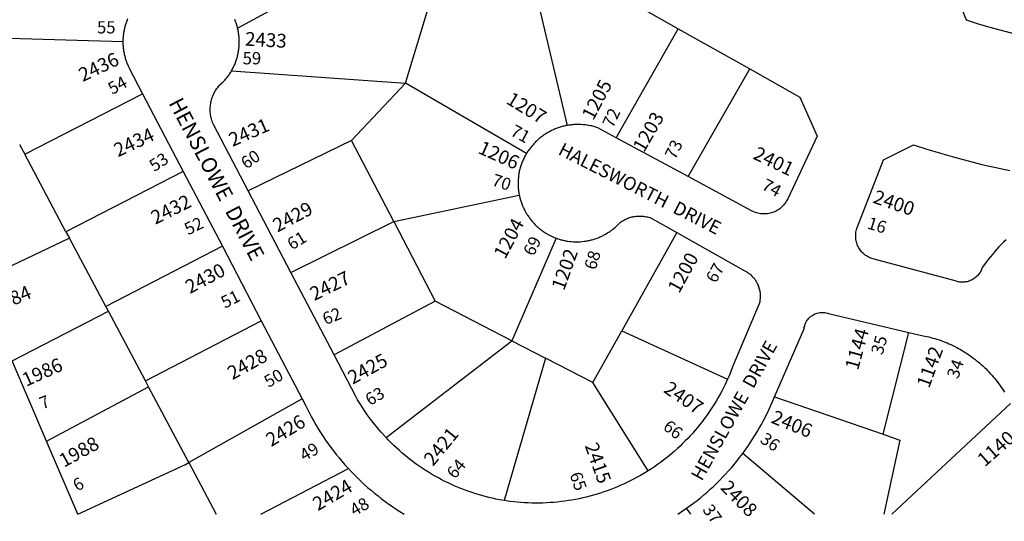
# Model space of a CAD drawing. Units: inches. Extents: x 1261722 to 1267824, y 509273 to 513471.
# Drawn here: x 1264722 to 1265636, y 509447 to 509912 of the extents above; entities that cross this region are included whole.
import ezdxf

# ---------------------------------------------------------------- set-up
doc = ezdxf.new("R2010")
doc.units = ezdxf.units.IN
doc.header["$MEASUREMENT"] = 0
for name, color, linetype, true_color in [('Addresses', 7, 'Continuous', 0x42ac9a), ('Lot-Block-Parcel Text', 7, 'Continuous', 0xedac0f), ('Parcel Boundaries', 7, 'Continuous', 0xedac0f), ('Street Names', 7, 'Continuous', 0xedac0f), ('Street ROW', 7, 'Continuous', 0xedac0f)]:
    doc.layers.add(name, color=color, linetype=linetype, true_color=true_color)
doc.styles.add('Arial', font='txt')

msp = doc.modelspace()

# ---------------------------------------------------------------- linework, layer by layer
at = {"layer": 'Parcel Boundaries'}
for p, q in [((1264924.38, 509904.56), (1265130.37, 510018.75)), ((1265189.63, 509985.25), (1265230.25, 509814.34)), ((1265275.63, 509802.94), (1265333.25, 509904.12)), ((1264818, 509891.81), (1264669.13, 509896.28)), ((1264918.75, 509864.97), (1265080, 509853.69)), ((1265342.37, 509766.91), (1265399.5, 509866.72)), ((1265080, 509853.69), (1265030, 509800.47)), ((1265192.5, 509788.31), (1265080, 509853.69)), ((1264726.88, 509787.72), (1264836.25, 509843.63)), ((1265030, 509800.47), (1264934.13, 509753.72)), ((1265069.25, 509725.19), (1265030, 509800.47)), ((1264722.13, 509796.66), (1264726.88, 509787.72)), ((1264765.13, 509715.63), (1264726.88, 509787.72)), ((1264873.87, 509771.63), (1264765.13, 509715.63)), ((1265069.25, 509725.19), (1265185.75, 509749.72)), ((1264973.88, 509677.75), (1265069.25, 509725.19)), ((1265069.25, 509725.19), (1265107.75, 509651.16)), ((1264765.13, 509715.63), (1264768.38, 509709.62)), ((1265332, 509714.87), (1265280.87, 509623.59)), ((1264768.38, 509709.62), (1264676.75, 509666.28)), ((1264802.13, 509646.22), (1264768.38, 509709.62)), ((1265219.88, 509709.72), (1265178.75, 509614.53)), ((1264910.25, 509702.12), (1264802.13, 509646.22)), ((1265107.75, 509651.16), (1265013.88, 509601.31)), ((1265178.75, 509614.53), (1265107.75, 509651.16)), ((1264715.12, 509595.91), (1264804.5, 509641.78)), ((1264804.5, 509641.78), (1264802.13, 509646.22)), ((1264838.75, 509577.31), (1264804.5, 509641.78)), ((1264838.75, 509577.31), (1264946.25, 509633.09)), ((1265254, 509575.69), (1265280.87, 509623.59)), ((1265280.87, 509623.59), (1265379, 509578.81)), ((1265062.13, 509524.59), (1265178.75, 509614.53)), ((1265178.75, 509614.53), (1265210.13, 509598.28)), ((1265523.25, 509527.72), (1265547.13, 509622.25)), ((1265210.13, 509598.28), (1265171.75, 509466.12)), ((1265254, 509575.69), (1265210.13, 509598.28)), ((1264747.12, 509521.41), (1264841.75, 509571.78)), ((1264841.75, 509571.78), (1264838.75, 509577.31)), ((1264879.13, 509501.44), (1264841.75, 509571.78)), ((1265305.38, 509493.88), (1265254, 509575.69)), ((1264984.13, 509560.69), (1264879.13, 509501.44)), ((1265422.62, 509562.56), (1265523.25, 509527.72)), ((1265344.74, 509453.57), (1265341, 509459.09))]:
    msp.add_line(p, q, dxfattribs=at)
for points in [[(1265080, 509853.69), (1265129.12, 510015.03), (1265130.37, 510018.75)], [(1265641.5, 509556.19), (1265531.5, 509453.56), (1265531.49, 509453.55)], [(1265523.25, 509527.72), (1265538.88, 509522.31), (1265524, 509453.56), (1265524, 509453.55)], [(1265459.63, 509453.56), (1265459.62, 509453.56), (1265393, 509509.84)], [(1264776.14, 509453.63), (1264875.88, 509499.66), (1264879.13, 509501.44)], [(1264879.13, 509501.44), (1264904.5, 509453.63), (1264904.5, 509453.62)], [(1264945.85, 509453.61), (1264945.87, 509453.63), (1265027.25, 509495.78)]]:
    msp.add_lwpolyline(points, dxfattribs=at)
at = {"layer": 'Street ROW'}
for p, q in [((1265189.63, 509985.25), (1265333.25, 509904.12)), ((1265333.25, 509904.12), (1265399.5, 509866.72)), ((1264836.25, 509843.63), (1264873.87, 509771.63)), ((1265342.37, 509766.91), (1265275.63, 509802.94)), ((1264873.87, 509771.63), (1264910.25, 509702.12)), ((1264973.88, 509677.75), (1264934.13, 509753.72)), ((1264910.25, 509702.12), (1264946.25, 509633.09)), ((1265013.88, 509601.31), (1264973.88, 509677.75)), ((1264946.25, 509633.09), (1264984.13, 509560.69)), ((1264747.12, 509521.41), (1264715.12, 509595.91)), ((1264776.12, 509453.63), (1264747.12, 509521.41))]:
    msp.add_line(p, q, dxfattribs=at)
for points in [[(1265686.12, 509891), (1265674.25, 509893.16), (1265663.62, 509895.28), (1265653, 509897.59), (1265642.37, 509900.06), (1265631.88, 509902.75), (1265621.38, 509905.62), (1265611, 509908.66), (1265600.63, 509911.88), (1265588.12, 509943.97), (1265605.48, 509985.75), (1265619.63, 510019.81)], [(1264822.25, 509913.22), (1264821.88, 509912.34), (1264821.5, 509911.47), (1264821.25, 509910.56), (1264820.87, 509909.66), (1264820.62, 509908.78), (1264820.37, 509907.88), (1264820, 509906.94), (1264819.75, 509906.03), (1264819.63, 509905.13), (1264819.37, 509904.19), (1264819.12, 509903.28), (1264819, 509902.34), (1264818.75, 509901.41), (1264818.62, 509900.47), (1264818.5, 509899.53), (1264818.38, 509898.59), (1264818.25, 509897.66), (1264818.13, 509896.69), (1264818.13, 509895.75), (1264818, 509894.81), (1264818, 509893.84), (1264818, 509892.91), (1264818, 509891.81)], [(1264924.38, 509904.56), (1264924.13, 509905.47), (1264923.88, 509906.41), (1264923.62, 509907.31), (1264923.37, 509908.22), (1264923.13, 509909.12), (1264922.75, 509910), (1264922.5, 509910.91), (1264922.12, 509911.78), (1264921.75, 509912.69)], [(1264918.75, 509864.97), (1264919.63, 509866.63), (1264920, 509867.47), (1264920.5, 509868.31), (1264920.88, 509869.19), (1264921.25, 509870.06), (1264921.63, 509870.94), (1264922, 509871.81), (1264922.38, 509872.69), (1264922.63, 509873.59), (1264923, 509874.5), (1264923.25, 509875.37), (1264923.5, 509876.31), (1264923.88, 509877.22), (1264924.13, 509878.12), (1264924.38, 509879.25), (1264924.63, 509880.19), (1264924.75, 509881.09), (1264925, 509882.03), (1264925.12, 509882.97), (1264925.25, 509883.91), (1264925.37, 509884.84), (1264925.5, 509885.81), (1264925.63, 509886.75), (1264925.75, 509887.69), (1264925.75, 509888.63), (1264925.88, 509889.59), (1264925.88, 509890.53), (1264925.88, 509891.5), (1264925.88, 509892.44), (1264925.88, 509893.41), (1264925.88, 509894.34), (1264925.75, 509895.28), (1264925.75, 509896.25), (1264925.63, 509897.19), (1264925.5, 509898.12), (1264925.37, 509899.06), (1264925.25, 509900.03), (1264925.12, 509900.97), (1264925, 509901.91), (1264924.75, 509902.84), (1264924.38, 509904.56)], [(1264818, 509891.81), (1264818, 509890.88), (1264818, 509889.91), (1264818, 509888.97), (1264818.13, 509888.03), (1264818.13, 509887.06), (1264818.25, 509886.12), (1264818.38, 509885.19), (1264818.5, 509884.25), (1264818.62, 509883.31), (1264818.75, 509882.38), (1264819, 509881.44), (1264819.12, 509880.5), (1264819.37, 509879.59), (1264819.63, 509878.66), (1264819.88, 509877.75), (1264820.13, 509876.81), (1264820.37, 509875.91), (1264820.62, 509875), (1264821, 509874.09), (1264821.25, 509873.22), (1264821.63, 509872.31), (1264822, 509871.44), (1264822.37, 509870.56), (1264822.75, 509869.69), (1264823.13, 509868.84), (1264823.75, 509867.56), (1264836.25, 509843.63)], [(1264934.13, 509753.72), (1264902, 509815.19), (1264901.37, 509816.38), (1264901, 509817.47), (1264900.62, 509818.56), (1264900.25, 509819.69), (1264900, 509820.81), (1264899.62, 509821.94), (1264899.5, 509823.09), (1264899.25, 509824.25), (1264899.12, 509825.41), (1264899, 509826.56), (1264898.87, 509827.72), (1264898.87, 509828.91), (1264898.87, 509830.06), (1264899, 509831.22), (1264899.12, 509832.41), (1264899.25, 509833.56), (1264899.37, 509834.72), (1264899.62, 509835.84), (1264899.88, 509837), (1264900.13, 509838.12), (1264900.5, 509839.25), (1264900.87, 509840.34), (1264901.25, 509841.44), (1264901.75, 509842.53), (1264902.25, 509843.59), (1264902.75, 509844.63), (1264903.25, 509845.66), (1264903.87, 509846.66), (1264904.5, 509847.66), (1264905.13, 509848.59), (1264905.87, 509849.53), (1264906.63, 509850.47), (1264907.37, 509851.34), (1264908.13, 509852.22), (1264909, 509853.03), (1264909.75, 509853.84), (1264910.62, 509854.62), (1264911.63, 509855.34), (1264912.63, 509856.44), (1264913.25, 509857.16), (1264913.87, 509857.91), (1264914.5, 509858.63), (1264915, 509859.41), (1264915.62, 509860.16), (1264916.13, 509860.94), (1264916.75, 509861.72), (1264917.25, 509862.53), (1264917.75, 509863.31), (1264918.25, 509864.12), (1264918.75, 509864.97)], [(1265399.5, 509866.72), (1265446.13, 509840.41), (1265462, 509804.5), (1265434.88, 509746.31), (1265434.38, 509745.37), (1265433.75, 509744.28), (1265433.13, 509743.19), (1265432.37, 509742.16), (1265431.63, 509741.16), (1265430.75, 509740.19), (1265430, 509739.28), (1265429, 509738.41), (1265428.13, 509737.56), (1265427.38, 509737.06), (1265426.38, 509736.31), (1265425.38, 509735.62), (1265424.25, 509735), (1265423.13, 509734.44), (1265421.88, 509733.94), (1265420.75, 509733.5), (1265419.5, 509733.13), (1265418.38, 509732.78), (1265417.13, 509732.53), (1265415.88, 509732.34), (1265414.62, 509732.22), (1265413.37, 509732.16), (1265412, 509732.19), (1265410.75, 509732.25), (1265409.5, 509732.37), (1265408.25, 509732.59), (1265407, 509732.88), (1265405.88, 509733.19), (1265405, 509733.47), (1265403.88, 509733.91), (1265402.75, 509734.41), (1265401.87, 509734.78), (1265342.37, 509766.91)], [(1265275.63, 509802.94), (1265258.5, 509812.19), (1265257.62, 509812.5), (1265256.63, 509812.78), (1265255.75, 509813.06), (1265254.75, 509813.34), (1265253.88, 509813.59), (1265252.87, 509813.81), (1265251.88, 509814.03), (1265250, 509814.41), (1265249, 509814.56), (1265247.12, 509814.81), (1265246.12, 509814.94), (1265245.13, 509815.03), (1265243.25, 509815.16), (1265242.25, 509815.22), (1265241.25, 509815.25), (1265240.25, 509815.25), (1265238.37, 509815.22), (1265237.38, 509815.16), (1265236.37, 509815.13), (1265235.38, 509815.03), (1265233.5, 509814.84), (1265232.5, 509814.72), (1265231.5, 509814.56), (1265230.25, 509814.34)], [(1265230.25, 509814.34), (1265229.25, 509814.16), (1265228.25, 509813.94), (1265227.38, 509813.72), (1265226.37, 509813.5), (1265225.5, 509813.25), (1265224.5, 509812.97), (1265223.62, 509812.69), (1265222.63, 509812.41), (1265221.75, 509812.09), (1265220.75, 509811.75), (1265219.88, 509811.41), (1265219, 509811.03), (1265218.13, 509810.66), (1265217.25, 509810.25), (1265216.25, 509809.84), (1265215.37, 509809.44), (1265213.75, 509808.53), (1265212.88, 509808.06), (1265212, 509807.56), (1265211.12, 509807.06), (1265210.37, 509806.56), (1265209.5, 509806.03), (1265208.75, 509805.47), (1265207.87, 509804.94), (1265207.13, 509804.34), (1265206.37, 509803.78), (1265205.5, 509803.16), (1265204.75, 509802.56), (1265204, 509801.94), (1265203.25, 509801.28), (1265201.88, 509799.97), (1265201.12, 509799.31), (1265200.5, 509798.63), (1265199.75, 509797.91), (1265199.13, 509797.19), (1265198.5, 509796.47), (1265197.87, 509795.75), (1265197.25, 509795), (1265196.62, 509794.25), (1265196, 509793.47), (1265195.38, 509792.69), (1265194.87, 509791.91), (1265194.25, 509791.09), (1265193.75, 509790.31), (1265193.12, 509789.47), (1265192.5, 509788.31)], [(1265192.5, 509788.31), (1265192, 509787.47), (1265191.5, 509786.63), (1265191, 509785.78), (1265190.5, 509784.91), (1265190.12, 509784.03), (1265189.63, 509783.16), (1265189.25, 509782.28), (1265188.88, 509781.38), (1265188.5, 509780.47), (1265188.12, 509779.56), (1265187.75, 509778.66), (1265187.5, 509777.75), (1265187.12, 509776.81), (1265186.87, 509775.91), (1265186.62, 509774.97), (1265186.25, 509773.72), (1265186, 509772.81), (1265185.75, 509771.88), (1265185.63, 509770.97), (1265185.37, 509770.03), (1265185.25, 509769.09), (1265185.12, 509768.16), (1265185, 509767.22), (1265184.88, 509766.28), (1265184.88, 509765.34), (1265184.75, 509764.41), (1265184.63, 509763.47), (1265184.63, 509762.5), (1265184.63, 509761.56), (1265184.63, 509760.63), (1265184.63, 509759.66), (1265184.63, 509758.72), (1265184.62, 509757.78), (1265184.75, 509756.84), (1265184.75, 509755.91), (1265184.88, 509754.94), (1265185, 509754), (1265185.12, 509753.06), (1265185.25, 509752.13), (1265185.37, 509751.19), (1265185.75, 509749.72)], [(1265637.38, 509708.12), (1265635.13, 509705.97), (1265632.88, 509703.75), (1265630.75, 509701.5), (1265628.63, 509699.22), (1265626.62, 509696.91), (1265624.63, 509694.56), (1265622.63, 509692.16), (1265620.63, 509689.75), (1265618.75, 509687.28), (1265615.37, 509682.62), (1265615, 509681.66), (1265614.63, 509680.72), (1265614.25, 509679.78), (1265613.75, 509678.88), (1265613.25, 509678), (1265612.63, 509677.16), (1265612.12, 509676.31), (1265611.38, 509675.53), (1265610.75, 509674.78), (1265610, 509674.06), (1265609.25, 509673.37), (1265608.5, 509672.75), (1265607.62, 509672.16), (1265606.75, 509671.62), (1265605.87, 509671.09), (1265605, 509670.66), (1265604, 509670.25), (1265603.13, 509669.87), (1265602.12, 509669.56), (1265601.12, 509669.31), (1265600.13, 509669.13), (1265599.12, 509668.97), (1265598.13, 509668.88), (1265597.13, 509668.81), (1265596.12, 509668.81), (1265595, 509668.88), (1265594, 509669), (1265593, 509669.16), (1265592, 509669.37), (1265591, 509669.66), (1265590.13, 509669.97), (1265515, 509690.16), (1265514, 509690.41), (1265512.87, 509690.75), (1265511.88, 509691.13), (1265510.75, 509691.59), (1265509.75, 509692.09), (1265508.75, 509692.66), (1265507.75, 509693.28), (1265506.75, 509693.94), (1265505.88, 509694.66), (1265505, 509695.41), (1265504.13, 509696.22), (1265503.37, 509697.06), (1265502.63, 509697.94), (1265501.88, 509698.87), (1265501.25, 509699.81), (1265500.75, 509700.81), (1265500.12, 509701.84), (1265499.62, 509702.91), (1265499.25, 509703.97), (1265498.88, 509705.06), (1265498.5, 509706.19), (1265498.25, 509707.31), (1265498.12, 509708.44), (1265497.88, 509709.59), (1265497.88, 509710.75), (1265497.88, 509711.91), (1265497.88, 509713.06), (1265498, 509714.22), (1265498.12, 509715.38), (1265498.37, 509716.5), (1265498.63, 509717.63), (1265499, 509718.72), (1265523.62, 509782.25), (1265551.37, 509796.47), (1265564, 509792.34), (1265576.62, 509788.47), (1265589.37, 509784.81), (1265602.12, 509781.38), (1265615, 509778.16), (1265627.88, 509775.19), (1265640.88, 509772.41)], [(1265185.75, 509749.72), (1265185.88, 509748.78), (1265186.13, 509747.84), (1265186.37, 509746.94), (1265186.62, 509746.03), (1265186.87, 509745.12), (1265187.12, 509744.22), (1265187.38, 509743.31), (1265187.75, 509742.41), (1265188, 509741.53), (1265188.37, 509740.66), (1265188.75, 509739.75), (1265189.13, 509738.91), (1265189.5, 509738.03), (1265189.87, 509737.16), (1265190.38, 509736.31), (1265190.75, 509735.47), (1265191.25, 509734.63), (1265192.13, 509733), (1265192.63, 509732.19), (1265193.12, 509731.38), (1265193.63, 509730.59), (1265194.13, 509729.81), (1265194.75, 509729.03), (1265195.25, 509728.25), (1265195.88, 509727.5), (1265196.37, 509726.75), (1265197, 509726.03), (1265197.62, 509725.28), (1265198.25, 509724.59), (1265198.88, 509723.87), (1265199.5, 509723.19), (1265200.13, 509722.5), (1265200.88, 509721.84), (1265201.5, 509721.19), (1265202.25, 509720.53), (1265203.63, 509719.28), (1265204.37, 509718.66), (1265205.13, 509718.06), (1265205.87, 509717.5), (1265206.63, 509716.94), (1265207.37, 509716.38), (1265208.13, 509715.81), (1265208.87, 509715.28), (1265209.75, 509714.78), (1265210.5, 509714.28), (1265211.38, 509713.78), (1265213, 509712.84), (1265213.87, 509712.41), (1265215.5, 509711.56), (1265216.38, 509711.16), (1265217.25, 509710.78), (1265218.13, 509710.41), (1265219, 509710.06), (1265219.88, 509709.72)], [(1265219.88, 509709.72), (1265220.75, 509709.41), (1265221.63, 509709.09), (1265222.63, 509708.78), (1265223.5, 509708.53), (1265224.38, 509708.25), (1265225.25, 509708), (1265226.25, 509707.78), (1265227.12, 509707.56), (1265228.12, 509707.38), (1265229.87, 509707.03), (1265230.88, 509706.87), (1265232.75, 509706.62), (1265233.75, 509706.53), (1265235.63, 509706.37), (1265237.5, 509706.31), (1265239.38, 509706.28), (1265241.25, 509706.34), (1265242.25, 509706.41), (1265244.13, 509706.53), (1265246, 509706.75), (1265247.87, 509707.03), (1265249.75, 509707.38), (1265250.62, 509707.59), (1265252.5, 509708.03), (1265253.38, 509708.28), (1265254.25, 509708.53), (1265255.25, 509708.81), (1265256.12, 509709.09), (1265257, 509709.41), (1265257.88, 509709.72), (1265258.75, 509710.06), (1265259.63, 509710.44), (1265260.5, 509710.81), (1265261.38, 509711.19), (1265262.25, 509711.59), (1265263.13, 509712), (1265264, 509712.44), (1265265.62, 509713.34), (1265267.25, 509714.28), (1265268, 509714.81), (1265268.87, 509715.31), (1265269.63, 509715.84), (1265270.37, 509716.38), (1265271.13, 509716.94), (1265271.87, 509717.5), (1265272.63, 509718.09), (1265273.37, 509718.69), (1265274.13, 509719.31), (1265274.87, 509719.94), (1265276.25, 509721.22), (1265276.87, 509721.88), (1265277.63, 509722.53), (1265278.88, 509723.87), (1265279.62, 509724.47), (1265280.5, 509725.09), (1265281.37, 509725.66), (1265282.38, 509726.19), (1265283.25, 509726.72), (1265284.13, 509727.19), (1265285.13, 509727.62), (1265286.12, 509728.06), (1265287.13, 509728.44), (1265288.12, 509728.78), (1265289.13, 509729.06), (1265290.13, 509729.34), (1265291.12, 509729.59), (1265292.12, 509729.78), (1265293.25, 509729.94), (1265294.25, 509730.09), (1265295.25, 509730.16), (1265296.38, 509730.22), (1265297.38, 509730.25), (1265298.5, 509730.22), (1265299.5, 509730.19), (1265300.5, 509730.09), (1265301.63, 509729.94), (1265302.62, 509729.78), (1265303.62, 509729.59), (1265304.63, 509729.34), (1265305.75, 509729.09), (1265306.75, 509728.78), (1265307.75, 509728.44), (1265308.62, 509728.06), (1265332, 509714.87)], [(1265332, 509714.87), (1265393.75, 509680.03), (1265394.88, 509679.47), (1265395.75, 509679.03), (1265396.87, 509678.31), (1265397.63, 509677.81), (1265398.37, 509677.28), (1265399.13, 509676.72), (1265399.87, 509676.12), (1265400.62, 509675.5), (1265401.62, 509674.53), (1265402.25, 509673.88), (1265402.88, 509673.16), (1265403.5, 509672.44), (1265404.25, 509671.34), (1265404.75, 509670.56), (1265405.25, 509669.78), (1265405.75, 509669), (1265406.25, 509668.16), (1265406.87, 509666.91), (1265407.25, 509666.06), (1265407.5, 509665.19), (1265407.87, 509664.31), (1265408.12, 509663.44), (1265408.37, 509662.53), (1265408.62, 509661.62), (1265408.75, 509660.72), (1265409, 509659.81), (1265409.13, 509658.87), (1265409.13, 509657.97), (1265409.25, 509657.03), (1265409.25, 509656.09), (1265409.25, 509655.19), (1265409.25, 509654.25), (1265409.13, 509653.31), (1265409, 509652.41), (1265408.88, 509651.47), (1265408.75, 509650.56), (1265408.5, 509649.66), (1265408.25, 509648.75), (1265383.63, 509590.16), (1265381.63, 509584.91), (1265380.38, 509581.84), (1265379, 509578.81)], [(1265422.62, 509562.56), (1265449.87, 509624.84), (1265450, 509625.84), (1265450.12, 509627.03), (1265450.5, 509628.16), (1265450.75, 509629.28), (1265451.25, 509630.41), (1265451.62, 509631.47), (1265452.25, 509632.5), (1265452.88, 509633.5), (1265453.63, 509634.44), (1265454.37, 509635.31), (1265455.12, 509636.16), (1265456, 509636.94), (1265457, 509637.66), (1265458, 509638.31), (1265459, 509638.88), (1265460, 509639.37), (1265461.12, 509639.81), (1265462.25, 509640.16), (1265463.38, 509640.44), (1265464.62, 509640.63), (1265465.75, 509640.75), (1265466.88, 509640.78), (1265468.13, 509640.72), (1265469.25, 509640.59), (1265470.38, 509640.38), (1265471.63, 509640.06), (1265472.62, 509639.69), (1265547.13, 509622.25)], [(1265547.13, 509622.25), (1265560.38, 509619.13), (1265563.75, 509618.44), (1265565.62, 509617.97), (1265567.63, 509617.5), (1265569.5, 509616.97), (1265571.38, 509616.44), (1265573.25, 509615.84), (1265575.25, 509615.22), (1265577.12, 509614.56), (1265578.88, 509613.87), (1265580.75, 509613.16), (1265582.63, 509612.44), (1265584.37, 509611.66), (1265586.25, 509610.84), (1265588, 509610), (1265589.87, 509609.12), (1265591.62, 509608.22), (1265593.38, 509607.28), (1265595, 509606.31), (1265596.75, 509605.31), (1265598.5, 509604.28), (1265600.13, 509603.22), (1265601.75, 509602.16), (1265603.5, 509601.03), (1265605.13, 509599.88), (1265606.63, 509598.72), (1265608.25, 509597.53), (1265609.75, 509596.28), (1265611.38, 509595.03), (1265612.88, 509593.75), (1265614.38, 509592.47), (1265615.88, 509591.12), (1265617.25, 509589.78), (1265618.75, 509588.38), (1265620.12, 509586.97), (1265621.5, 509585.56), (1265622.75, 509584.09), (1265624.13, 509582.63), (1265625.37, 509581.13), (1265626.75, 509579.59), (1265628, 509578.06), (1265629.13, 509576.5), (1265630.38, 509574.91), (1265631.5, 509573.28), (1265632.62, 509571.66), (1265633.75, 509570.03), (1265634.87, 509568.34), (1265635.88, 509566.66)], [(1265062.13, 509524.59), (1265057.5, 509529.56), (1265055.37, 509532.13), (1265053.13, 509534.75), (1265051, 509537.38), (1265049, 509540.06), (1265046.87, 509542.78), (1265044.88, 509545.53), (1265043, 509548.31), (1265041.13, 509551.12), (1265039.25, 509553.97), (1265037.5, 509556.88), (1265035.75, 509559.78), (1265034.12, 509562.72), (1265013.88, 509601.31)], [(1265379, 509578.81), (1265376.75, 509573.84), (1265375.25, 509570.81), (1265373.63, 509567.78), (1265372, 509564.78), (1265370.38, 509561.84), (1265368.63, 509558.91), (1265366.87, 509556), (1265365.12, 509553.13), (1265363.25, 509550.28), (1265361.38, 509547.5), (1265359.38, 509544.72), (1265357.38, 509541.97), (1265355.37, 509539.28), (1265353.25, 509536.62), (1265351.13, 509533.97), (1265348.87, 509531.41), (1265346.63, 509528.84), (1265344.37, 509526.34), (1265342.12, 509523.84), (1265339.75, 509521.44), (1265337.25, 509519.03), (1265334.88, 509516.69), (1265332.37, 509514.37), (1265329.87, 509512.12), (1265327.25, 509509.91), (1265324.63, 509507.75), (1265322, 509505.63), (1265319.38, 509503.53), (1265316.63, 509501.5), (1265313.87, 509499.53), (1265311.13, 509497.59), (1265308.25, 509495.69), (1265305.38, 509493.88)], [(1264984.13, 509560.69), (1264987.25, 509554.63), (1264989.12, 509550.91), (1264991, 509547.19), (1264993, 509543.53), (1264995, 509539.91), (1264997, 509536.31), (1264999.25, 509532.75), (1265001.38, 509529.22), (1265003.62, 509525.75), (1265006, 509522.31), (1265008.37, 509518.91), (1265010.88, 509515.53), (1265013.37, 509512.22), (1265015.88, 509508.97), (1265018.5, 509505.72), (1265021.12, 509502.56), (1265023.88, 509499.41), (1265027.25, 509495.78)], [(1265393, 509509.84), (1265395.37, 509513.06), (1265397.75, 509516.34), (1265400, 509519.66), (1265402.12, 509523), (1265404.38, 509526.41), (1265406.37, 509529.81), (1265408.37, 509533.28), (1265410.38, 509536.78), (1265412.25, 509540.31), (1265414.13, 509543.88), (1265417.5, 509551.09), (1265422.62, 509562.56)], [(1265171.75, 509466.12), (1265167.25, 509466.91), (1265164, 509467.56), (1265160.63, 509468.28), (1265157.38, 509469.06), (1265154.13, 509469.91), (1265150.88, 509470.78), (1265147.5, 509471.75), (1265144.38, 509472.75), (1265141.13, 509473.81), (1265137.88, 509474.91), (1265134.75, 509476.09), (1265131.62, 509477.31), (1265128.38, 509478.59), (1265125.38, 509479.94), (1265122.25, 509481.31), (1265119.13, 509482.75), (1265116.12, 509484.25), (1265113.12, 509485.81), (1265110.13, 509487.41), (1265107.13, 509489.06), (1265104.25, 509490.78), (1265101.37, 509492.53), (1265098.5, 509494.34), (1265095.63, 509496.19), (1265092.88, 509498.09), (1265090.12, 509500.06), (1265087.37, 509502.06), (1265084.63, 509504.09), (1265082, 509506.19), (1265079.37, 509508.34), (1265076.75, 509510.53), (1265074.25, 509512.78), (1265071.75, 509515.03), (1265069.25, 509517.37), (1265066.75, 509519.72), (1265064.38, 509522.12), (1265062.13, 509524.59)], [(1265341, 509459.09), (1265344.25, 509461.44), (1265347.5, 509463.84), (1265350.62, 509466.28), (1265353.75, 509468.78), (1265356.87, 509471.34), (1265359.88, 509473.97), (1265362.88, 509476.63), (1265365.88, 509479.34), (1265368.75, 509482.09), (1265371.62, 509484.91), (1265374.37, 509487.78), (1265377.13, 509490.69), (1265379.88, 509493.66), (1265382.5, 509496.66), (1265385.13, 509499.72), (1265387.62, 509502.81), (1265390.13, 509505.97), (1265393, 509509.84)], [(1265027.25, 509495.78), (1265030, 509492.75), (1265033, 509489.78), (1265035.87, 509486.84), (1265038.88, 509483.97), (1265041.88, 509481.16), (1265045, 509478.37), (1265048.13, 509475.66), (1265051.38, 509473), (1265054.63, 509470.41), (1265057.88, 509467.84), (1265061.25, 509465.38), (1265064.62, 509462.94), (1265068, 509460.56), (1265071.5, 509458.25), (1265074.88, 509456), (1265078.87, 509453.6)], [(1265305.38, 509493.88), (1265301.13, 509491.19), (1265298.13, 509489.5), (1265295.13, 509487.81), (1265292.25, 509486.22), (1265289.13, 509484.66), (1265286.12, 509483.16), (1265283.12, 509481.72), (1265280, 509480.31), (1265276.87, 509478.97), (1265273.75, 509477.69), (1265270.5, 509476.44), (1265267.37, 509475.28), (1265264.12, 509474.16), (1265261, 509473.09), (1265257.75, 509472.06), (1265254.5, 509471.13), (1265251.12, 509470.22), (1265247.87, 509469.37), (1265244.62, 509468.59), (1265241.25, 509467.87), (1265238, 509467.22), (1265234.62, 509466.59), (1265231.25, 509466.06), (1265227.87, 509465.56), (1265224.5, 509465.13), (1265221.13, 509464.75), (1265217.75, 509464.44), (1265214.37, 509464.19), (1265211, 509464), (1265207.62, 509463.87), (1265204.25, 509463.78), (1265200.88, 509463.78), (1265197.5, 509463.81), (1265194, 509463.91), (1265190.63, 509464.06), (1265187.25, 509464.28), (1265183.87, 509464.56), (1265180.5, 509464.91), (1265177.12, 509465.31), (1265171.75, 509466.12)], [(1265332.77, 509453.57), (1265335.87, 509455.63), (1265341, 509459.09)]]:
    msp.add_lwpolyline(points, dxfattribs=at)

# ---------------------------------------------------------------- texts
at = {"layer": 'Addresses', "color": 18, "true_color": 0x000000, "style": 'Arial'}
for s, rotation, p in [('2433', -3.22467, (1264930.93, 509888.44)), ('2436', 25.38782, (1264780.68, 509854.58)), ('1205', 62.15232, (1265254.28, 509818.18)), ('1207', -31.29295, (1265172.63, 509835.26)), ('1203', 60.14099, (1265301.35, 509788.46)), ('2431', 23.78219, (1264919.69, 509794.34)), ('2434', 25.20083, (1264813.38, 509784.7)), ('1206', -24.21264, (1265146.63, 509788.95)), ('2401', -25.79607, (1265401.66, 509783.8)), ('2400', -19.09359, (1265513.04, 509742.77)), ('2432', 26.56485, (1264848.03, 509722.11)), ('2429', 28.02426, (1264961.31, 509714.81)), ('1204', 61.86233, (1265172.51, 509689.46)), ('1202', 70.11507, (1265227.2, 509660.4)), ('1200', 61.23249, (1265333.93, 509657.72)), ('2430', 27.89719, (1264880.11, 509657.76)), ('2427', 26.19998, (1264995.5, 509651.28)), ('1984', 23.26901, (1264698.74, 509639.33)), ('1144', 74.53862, (1265499.97, 509586.52)), ('2428', 29.14826, (1264919.48, 509577.74)), ('1142', 70.09634, (1265565.98, 509569.83)), ('1986', 24.0575, (1264728.03, 509571.62)), ('2425', 28.96752, (1265031.1, 509573.55)), ('2407', -34.24877, (1265318.72, 509567.24)), ('2426', 31.13889, (1264955.54, 509515.71)), ('2406', -22.09834, (1265418.42, 509538.63)), ('2421', 50.59923, (1265105.74, 509497.43)), ('1988', 28.53987, (1264763.18, 509496.53)), ('1140', 41.09948, (1265617.57, 509496.89)), ('2415', -70.33642, (1265246.3, 509517.13)), ('2424', 30.32324, (1264998.8, 509456.15)), ('2408', -45.42879, (1265371.56, 509477.39))]:
    msp.add_text(s, height=12.78, rotation=rotation, dxfattribs=at).set_placement(p)
at = {"layer": 'Lot-Block-Parcel Text', "color": 14, "true_color": 0xa80000, "style": 'Arial'}
for s, p in [('55', (1264793.91, 509899.72)), ('59', (1264929.05, 509871.02))]:
    msp.add_text(s, height=11.36, dxfattribs=at).set_placement(p)
for s, rotation, p in [('54', 28.23031, (1264807.95, 509842.57)), ('72', 64.60395, (1265272.51, 509811.26)), ('71', -28.36857, (1265176.58, 509805.66)), ('73', 64.01392, (1265330.29, 509781.88)), ('53', 33.28943, (1264847.14, 509770.91)), ('60', 34.51422, (1264932.39, 509773.34)), ('70', -18.56768, (1265159.4, 509758.97)), ('74', -28.66765, (1265409.67, 509755.58)), ('52', 26.3055, (1264878.45, 509712.22)), ('16', -17.42479, (1265507.76, 509718.9)), ('61', 31.57032, (1264974.85, 509698.22)), ('69', 63.74173, (1265198.94, 509692.24)), ('68', 73.10053, (1265256.52, 509679.53)), ('67', 60.62155, (1265368.01, 509667.21)), ('51', 27.07297, (1264912.57, 509644.14)), ('62', 21.71795, (1265005.93, 509628.95)), ('35', 73.57536, (1265522.62, 509600.71)), ('34', 70.37306, (1265592.75, 509578.41)), ('50', 30.33133, (1264953.13, 509570.61)), ('63', 30.43927, (1265047.12, 509553.8)), ('7', 22.20569, (1264743.38, 509550.62)), ('66', -38.34679, (1265318.17, 509532.98)), ('36', -34.24438, (1265408.28, 509520.75)), ('49', 29.80897, (1264986.15, 509502.25)), ('64', 50.3421, (1265126.03, 509485.49)), ('6', 29.26746, (1264775.58, 509474.33)), ('65', -70.53657, (1265232.23, 509490.34)), ('48', 30.24405, (1265032.8, 509451.33)), ('37', -53.91933, (1265355.19, 509457.5))]:
    msp.add_text(s, height=11.36, rotation=rotation, dxfattribs=at).set_placement(p)
at = {"layer": 'Street Names', "color": 18, "true_color": 0x000000, "style": 'Arial'}
for s, height, rotation, p in [('HENSLOWE  DRIVE', 14.2, -62.43133, (1264860.03, 509835.27)), ('HALESWORTH  DRIVE', 12.3264, -26.99701, (1265220.86, 509787.9)), ('HENSLOWE  DRIVE', 12.3264, 60.87888, (1265355.06, 509483.52))]:
    msp.add_text(s, height=height, rotation=rotation, dxfattribs=at).set_placement(p)

doc.saveas('drawing.dxf')
